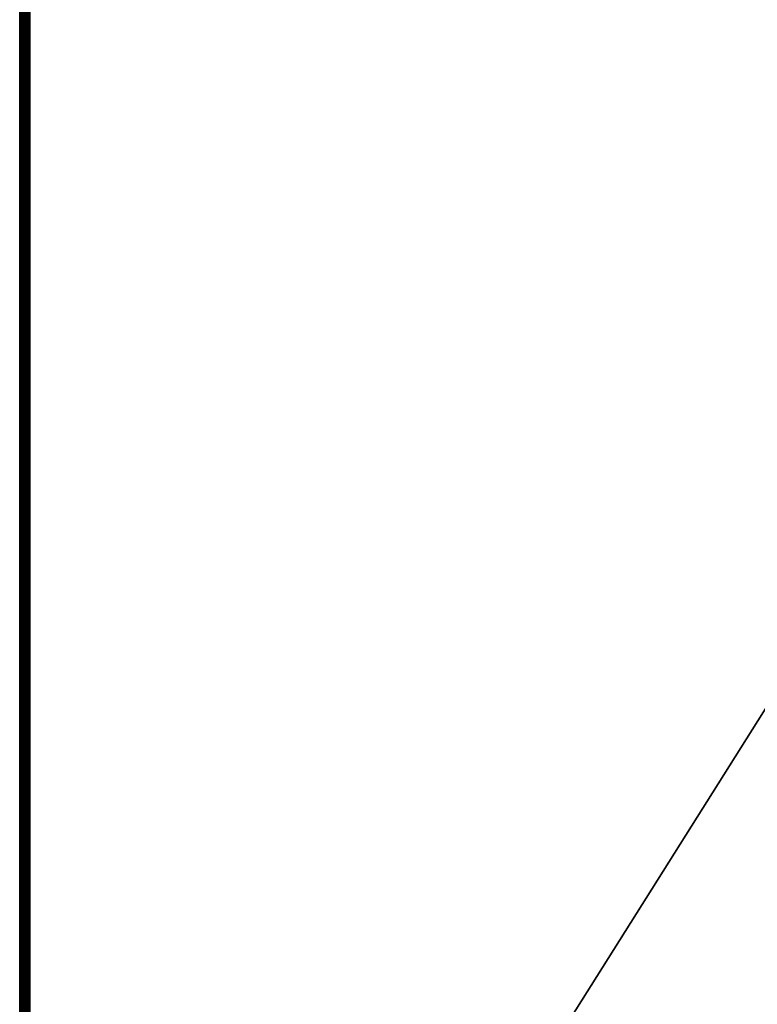
# Model space of a CAD drawing. Units: millimetres. Extents: x -60 to 60, y -80 to 124.
# Drawn here: x -60 to -24, y -22 to 26 of the extents above; entities that cross this region are included whole.
import ezdxf

# ---------------------------------------------------------------- set-up
doc = ezdxf.new("R2010")
doc.units = ezdxf.units.MM
doc.header["$LTSCALE"] = 65.185185
for name, color, linetype in [('60', 7, 'CONTINUOUS'), ('61', 7, 'CONTINUOUS'), ('62', 7, 'CONTINUOUS'), ('74', 7, 'CONTINUOUS')]:
    doc.layers.add(name, color=color, linetype=linetype)

msp = doc.modelspace()

# ---------------------------------------------------------------- linework, layer by layer
at = {"layer": '60', "color": 7, "linetype": 'CONTINUOUS', "true_color": 0xaaaaaa}
for points in [[(60, 123.5, 57.5), (60, -65.5, 57.5), (-60, 123.5, 57.5), (60, 123.5, 57.5)], [(-60, 123.5, 57.5), (60, -65.5, 57.5), (-60, -65.5, 57.5), (-60, 123.5, 57.5)]]:
    msp.add_3dface(points, dxfattribs=at)
at = {"layer": '61', "color": 7, "linetype": 'CONTINUOUS', "true_color": 0xaaaaaa}
for points in [[(59.5, -65.5, 65.5), (59.5, 123.5, 65.5), (-59.5, -65.5, 65.5), (59.5, -65.5, 65.5)], [(-59.5, -65.5, 65.5), (59.5, 123.5, 65.5), (-59.5, 123.5, 65.5), (-59.5, -65.5, 65.5)]]:
    msp.add_3dface(points, dxfattribs=at)
at = {"layer": '62', "color": 7, "linetype": 'CONTINUOUS', "true_color": 0xaaaaaa}
for points in [[(-60, 123.5, 57.5), (-60, -65.5, 57.5), (-60, 123.5, 65), (-60, 123.5, 57.5)], [(-60, 123.5, 65), (-60, -65.5, 57.5), (-60, -65.5, 65), (-60, 123.5, 65)]]:
    msp.add_3dface(points, dxfattribs=at)
at = {"layer": '74', "color": 7, "linetype": 'CONTINUOUS', "true_color": 0xaaaaaa}
for points in [[(-60, 123.5, 65), (-60, -65.5, 65), (-59.979, -65.5, 65.143), (-60, 123.5, 65)], [(-60, 123.5, 65), (-59.979, -65.5, 65.143), (-59.979, 123.5, 65.143), (-60, 123.5, 65)], [(-59.979, -65.5, 65.143), (-59.964, -65.5, 65.187), (-59.979, 123.5, 65.143), (-59.979, -65.5, 65.143)], [(-59.979, 123.5, 65.143), (-59.964, -65.5, 65.187), (-59.964, 123.5, 65.187), (-59.979, 123.5, 65.143)], [(-59.964, -65.5, 65.187), (-59.905, -65.5, 65.293), (-59.964, 123.5, 65.187), (-59.964, -65.5, 65.187)], [(-59.964, 123.5, 65.187), (-59.905, -65.5, 65.293), (-59.905, 123.5, 65.293), (-59.964, 123.5, 65.187)], [(-59.905, -65.5, 65.293), (-59.858, -65.5, 65.349), (-59.905, 123.5, 65.293), (-59.905, -65.5, 65.293)], [(-59.905, 123.5, 65.293), (-59.858, -65.5, 65.349), (-59.858, 123.5, 65.349), (-59.905, 123.5, 65.293)], [(-59.858, -65.5, 65.349), (-59.748, -65.5, 65.434), (-59.858, 123.5, 65.349), (-59.858, -65.5, 65.349)], [(-59.858, 123.5, 65.349), (-59.748, -65.5, 65.434), (-59.781, 123.5, 65.413), (-59.858, 123.5, 65.349)], [(-59.781, 123.5, 65.413), (-59.748, -65.5, 65.434), (-59.751, 123.5, 65.432), (-59.781, 123.5, 65.413)], [(-59.748, -65.5, 65.434), (-59.693, -65.5, 65.461), (-59.751, 123.5, 65.432), (-59.748, -65.5, 65.434)], [(-59.751, 123.5, 65.432), (-59.693, -65.5, 65.461), (-59.693, 123.5, 65.461), (-59.751, 123.5, 65.432)], [(-59.693, -65.5, 65.461), (-59.598, -65.5, 65.49), (-59.693, 123.5, 65.461), (-59.693, -65.5, 65.461)], [(-59.693, 123.5, 65.461), (-59.598, -65.5, 65.49), (-59.598, 123.5, 65.49), (-59.693, 123.5, 65.461)], [(-59.5, -65.5, 65.5), (-59.5, 123.5, 65.5), (-59.598, 123.5, 65.49), (-59.5, -65.5, 65.5)], [(-59.598, -65.5, 65.49), (-59.5, -65.5, 65.5), (-59.598, 123.5, 65.49), (-59.598, -65.5, 65.49)]]:
    msp.add_3dface(points, dxfattribs=at)

doc.saveas('drawing.dxf')
